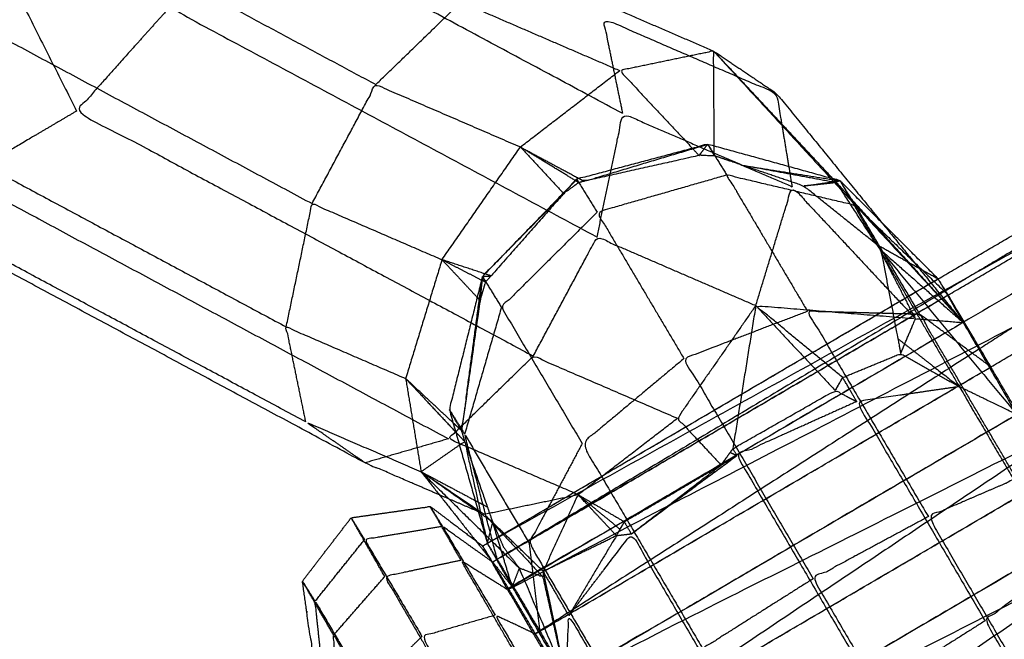
# Model space of a CAD drawing. Units: millimetres. Extents: x -4500 to 4500, y -4500 to 4500.
# Drawn here: x -1980 to -1961, y 3377 to 3389 of the extents above; entities that cross this region are included whole.
import ezdxf

# ---------------------------------------------------------------- set-up
doc = ezdxf.new("R2010")
doc.units = ezdxf.units.MM
doc.header["$LTSCALE"] = 2.5
for name, color, linetype, true_color in [('Make2D$Adnotacja', 7, 'Continuous', 0x000000), ('Make2D$Ukryte$Krzywe', 7, 'Continuous', 0x8c8c8c), ('Make2D$Widoczne$Krzywe', 7, 'Continuous', 0x000000)]:
    doc.layers.add(name, color=color, linetype=linetype, true_color=true_color)
doc.styles.add('Arial Normalny', font='txt')
doc.dimstyles.new('MOJ', dxfattribs={"dimtxt": 70, "dimasz": 74, "dimexe": 0.5, "dimexo": 0.5, "dimgap": 20.25, "dimtad": 1, "dimtoh": 1, "dimdec": 0, "dimzin": 1, "dimdsep": 46, "dimtxsty": 'Arial Normalny', "dimcen": 0.5, "dimadec": 0, "dimazin": 1, "dimtfac": 1, "dimtdec": 4, "dimtix": 1, "dimtofl": 0, "dimtmove": 1, "dimatfit": 3, "dimfxl": 1, "dimtolj": 1, "dimtzin": 1, "dimarcsym": 0})

# ---------------------------------------------------------------- blocks, each defined once
blk = doc.blocks.new('*D2')
at = {"layer": 'Defpoints', "color": 0}
for p in [(3069.242, 3290.859), (-3069.241, -3290.859)]:
    blk.add_point(p, dxfattribs=at)
at = {"layer": 'Make2D$Adnotacja', "color": 0, "lineweight": -2}
for p, q in [((3414.575, 3661.128), (3119.714, 3344.976)), ((3719.515, 3661.128), (3414.575, 3661.128))]:
    blk.add_line(p, q, dxfattribs=at)
at = {"layer": 'Make2D$Adnotacja', "color": 0}
for p, q in [((0.001, -0.5), (0.001, 0.5)), ((-0.499, 0), (0.501, 0))]:
    blk.add_line(p, q, dxfattribs=at)
blk.add_solid([(3110.695, 3353.388), (3128.734, 3336.564), (3069.242, 3290.859)], dxfattribs=at)
at = {"layer": 'Make2D$Adnotacja', "color": 0, "insert": (3577.17, 3719.049), "char_height": 70, "attachment_point": 5, "style": 'Arial Normalny'}
blk.add_mtext('\\A1;%%c9000', dxfattribs=at)

msp = doc.modelspace()

# ---------------------------------------------------------------- linework, layer by layer
at = {"layer": 'Make2D$Ukryte$Krzywe', "color": 251, "lineweight": -3, "true_color": 0x5b5b5b}
for points in [[(-1971.383, 3378.475), (-1954.06, 3388.069), (-1936.738, 3397.664)], [(-1934.421, 3393.694), (-1951.458, 3383.707), (-1968.494, 3373.72)], [(-1970.016, 3379.276), (-1966.343, 3381.429), (-1962.669, 3383.583)], [(-1971.106, 3378.219), (-1966.791, 3380.747), (-1962.477, 3383.275)], [(-1962.526, 3383.355), (-1966.816, 3380.788), (-1971.105, 3378.22)], [(-1961.869, 3382.251), (-1966.08, 3379.55), (-1970.291, 3376.848)], [(-1970.29, 3376.844), (-1965.976, 3379.372), (-1961.662, 3381.899)], [(-1960.755, 3380.358), (-1964.916, 3377.569), (-1969.077, 3374.779)], [(-1969.072, 3374.775), (-1964.758, 3377.302), (-1960.444, 3379.83)], [(-1971.798, 3378.199), (-1972.091, 3378.714), (-1972.385, 3379.229)], [(-1973.257, 3377.889), (-1973.578, 3378.452), (-1973.899, 3379.014)], [(-1970.909, 3377.642), (-1971.146, 3378.058), (-1971.383, 3378.475)], [(-1959.481, 3378.18), (-1963.63, 3375.374), (-1967.779, 3372.568)], [(-1974.236, 3376.768), (-1974.533, 3377.285), (-1974.831, 3377.802)], [(-1974.236, 3376.768), (-1973.746, 3377.329), (-1973.257, 3377.889)], [(-1970.909, 3377.642), (-1970.395, 3376.76), (-1969.881, 3375.879)], [(-1967.776, 3372.562), (-1963.465, 3375.089), (-1959.154, 3377.616)]]:
    msp.add_open_spline(points, degree=2, dxfattribs=at)
for points, knots in [([(-1936.738, 3397.664), (-1953.823, 3387.653), (-1970.909, 3377.642), (-1953.313, 3386.774), (-1935.717, 3395.907)], [0, 0, 0, 1, 1, 2, 2, 2]), ([(-1935.717, 3395.907), (-1952.799, 3385.893), (-1969.881, 3375.879), (-1952.151, 3384.787), (-1934.421, 3393.694)], [0, 0, 0, 1, 1, 2, 2, 2]), ([(-1968.495, 3373.72), (-1968.54, 3373.693), (-1968.584, 3373.667), (-1950.894, 3382.646), (-1933.203, 3391.624)], [0.997377, 0.997377, 0.997377, 1, 1, 2, 2, 2]), ([(-1933.203, 3391.624), (-1950.286, 3381.61), (-1967.368, 3371.597), (-1949.878, 3380.923), (-1932.389, 3390.249)], [0, 0, 0, 1, 1, 2, 2, 2]), ([(-1932.389, 3390.249), (-1949.471, 3380.235), (-1966.552, 3370.221), (-1949.373, 3380.079), (-1932.193, 3389.936)], [0, 0, 0, 1, 1, 2, 2, 2]), ([(-1971.798, 3378.199), (-1972.527, 3378.044), (-1973.257, 3377.889), (-1972.564, 3376.7), (-1971.871, 3375.511)], [0, 0, 0, 1, 1, 2, 2, 2]), ([(-1970.533, 3376.029), (-1971.165, 3377.114), (-1971.798, 3378.199), (-1971.353, 3377.921), (-1970.909, 3377.642)], [0, 0, 0, 1, 1, 2, 2, 2]), ([(-1974.167, 3375.498), (-1974.202, 3376.133), (-1974.236, 3376.768), (-1973.603, 3375.683), (-1972.971, 3374.598)], [0, 0, 0, 1, 1, 2, 2, 2])]:
    msp.add_open_spline(points, degree=2, knots=knots, dxfattribs=at)
at = {"layer": 'Make2D$Ukryte$Krzywe', "color": 250, "lineweight": -3, "true_color": 0x333333}
for points, knots in [([(-1981.145, 3396.257), (-1982.266, 3395.731), (-1983.387, 3395.204), (-1981.27, 3391), (-1979.153, 3386.795)], [0, 0, 0, 1, 1, 2, 2, 2]), ([(-1968.701, 3386.745), (-1972.59, 3388.831), (-1976.48, 3390.917), (-1976.929, 3389.846), (-1977.379, 3388.775), (-1973.287, 3386.58), (-1969.195, 3384.385)], [0, 0, 0, 1, 1, 2, 2, 3, 3, 3]), ([(-1977.379, 3388.775), (-1978.266, 3387.785), (-1979.153, 3386.795), (-1974.784, 3384.451), (-1970.415, 3382.107)], [0, 0, 0, 1, 1, 2, 2, 2]), ([(-1968.701, 3386.745), (-1968.888, 3387.654), (-1969.075, 3388.562), (-1967.417, 3387.846), (-1965.759, 3387.129), (-1965.611, 3386.239), (-1965.464, 3385.348)], [0, 0, 0, 1, 1, 2, 2, 3, 3, 3]), ([(-1979.153, 3386.795), (-1980.242, 3386.153), (-1981.33, 3385.51), (-1976.684, 3383.017), (-1972.038, 3380.524)], [0, 0, 0, 1, 1, 2, 2, 2]), ([(-1969.195, 3384.385), (-1968.948, 3385.565), (-1968.701, 3386.745), (-1967.082, 3386.046), (-1965.464, 3385.348)], [0, 0, 0, 1, 1, 2, 2, 2]), ([(-1969.535, 3385.503), (-1969.488, 3385.477), (-1969.441, 3385.452), (-1968.259, 3385.806), (-1967.078, 3386.159)], [2.922916, 2.922916, 2.922916, 3, 3, 4, 4, 4]), ([(-1967.37, 3386.081), (-1967.306, 3386.012), (-1967.242, 3385.944), (-1967.16, 3386.051), (-1967.078, 3386.159)], [3.915394, 3.915394, 3.915394, 4, 4, 5, 5, 5]), ([(-1967.078, 3386.159), (-1967.014, 3386.049), (-1966.951, 3385.939), (-1966.951, 3386.032), (-1966.952, 3386.125)], [0, 0, 0, 1, 1, 1.092611, 1.092611, 1.092611]), ([(-1963.797, 3384.173), (-1963.824, 3384.21), (-1963.851, 3384.247), (-1964.546, 3384.803), (-1965.241, 3385.36), (-1965.825, 3385.558), (-1966.408, 3385.755), (-1966.679, 3385.847), (-1966.951, 3385.939), (-1967.096, 3385.941), (-1967.242, 3385.944), (-1968.341, 3385.698), (-1969.441, 3385.452), (-1969.493, 3385.439), (-1969.544, 3385.426)], [-10, -10, -10, -9, -9, -8, -8, -7, -7, -6, -6, -5, -5, -4, -4, -3.01114, -3.01114, -3.01114]), ([(-1964.611, 3385.422), (-1965.51, 3385.589), (-1966.408, 3385.755), (-1965.477, 3385.608), (-1964.545, 3385.461)], [0, 0, 0, 1, 1, 2, 2, 2]), ([(-1971.34, 3383.68), (-1970.586, 3384.449), (-1969.833, 3385.218), (-1969.72, 3385.341), (-1969.607, 3385.464)], [0.031671, 0.031671, 0.031671, 1, 1, 1.905435, 1.905435, 1.905435]), ([(-1963.851, 3384.247), (-1964.231, 3384.834), (-1964.611, 3385.422), (-1964.926, 3385.391), (-1965.241, 3385.36), (-1964.893, 3385.41), (-1964.545, 3385.461)], [0, 0, 0, 1, 1, 2, 2, 3, 3, 3]), ([(-1964.682, 3385.498), (-1964.647, 3385.46), (-1964.611, 3385.422), (-1963.4, 3384.085), (-1962.19, 3382.748)], [0.96981, 0.96981, 0.96981, 1, 1, 2, 2, 2]), ([(-1964.545, 3385.461), (-1964.198, 3384.854), (-1963.851, 3384.247), (-1963.261, 3383.916), (-1962.671, 3383.586)], [1, 1, 1, 2, 2, 3, 3, 3]), ([(-1969.545, 3385.426), (-1969.545, 3385.426), (-1969.546, 3385.426), (-1969.689, 3385.322), (-1969.833, 3385.218), (-1970.527, 3384.429), (-1971.222, 3383.641), (-1971.277, 3383.582), (-1971.332, 3383.524), (-1971.383, 3383.348), (-1971.434, 3383.172), (-1971.568, 3382.228), (-1971.702, 3381.283), (-1971.746, 3380.982), (-1971.789, 3380.682), (-1971.759, 3380.577), (-1971.729, 3380.473), (-1971.512, 3379.847), (-1971.295, 3379.221), (-1971.243, 3379.075), (-1971.191, 3378.93), (-1971.088, 3378.69), (-1970.984, 3378.45)], [-3.004337, -3.004337, -3.004337, -3, -3, -2, -2, -1, -1, 0, 0, 1, 1, 2, 2, 3, 3, 4, 4, 5, 5, 6, 6, 7, 7, 7]), ([(-1966.158, 3383.073), (-1965.811, 3384.21), (-1965.464, 3385.348), (-1964.283, 3384.085), (-1963.102, 3382.823)], [0, 0, 0, 1, 1, 2, 2, 2]), ([(-1970.415, 3382.107), (-1969.805, 3383.246), (-1969.195, 3384.385), (-1967.677, 3383.729), (-1966.158, 3383.073)], [0, 0, 0, 1, 1, 2, 2, 2]), ([(-1963.784, 3384.152), (-1962.473, 3382.569), (-1961.162, 3380.986), (-1961.714, 3381.255), (-1962.266, 3381.523)], [0, 0, 0, 1, 1, 2, 2, 2]), ([(-1963.784, 3384.152), (-1963.77, 3384.117), (-1963.755, 3384.083), (-1963.597, 3383.262), (-1963.44, 3382.441), (-1963.413, 3382.297), (-1963.386, 3382.154)], [0, 0, 0, 1, 1, 2, 2, 3, 3, 3]), ([(-1964.495, 3381.698), (-1965.327, 3382.386), (-1966.158, 3383.073), (-1964.63, 3382.948), (-1963.102, 3382.823), (-1963.428, 3383.453), (-1963.755, 3384.083), (-1963.01, 3382.803), (-1962.266, 3381.523)], [0, 0, 0, 1, 1, 2, 2, 3, 3, 4, 4, 4]), ([(-1971.389, 3383.63), (-1971.412, 3383.401), (-1971.434, 3383.172), (-1971.612, 3381.927), (-1971.789, 3380.682), (-1971.905, 3380.883), (-1972.022, 3381.085)], [0, 0, 0, 1, 1, 2, 2, 3, 3, 3]), ([(-1971.406, 3383.561), (-1971.369, 3383.543), (-1971.332, 3383.524), (-1971.361, 3383.577), (-1971.389, 3383.63)], [0.911623, 0.911623, 0.911623, 1, 1, 2, 2, 2]), ([(-1971.389, 3383.63), (-1971.306, 3383.635), (-1971.222, 3383.641), (-1971.281, 3383.66), (-1971.34, 3383.68)], [0, 0, 0, 1, 1, 1.125375, 1.125375, 1.125375]), ([(-1962.671, 3383.586), (-1962.43, 3383.167), (-1962.19, 3382.748), (-1961.676, 3381.867), (-1961.162, 3380.986), (-1960.517, 3379.882), (-1959.872, 3378.779), (-1959.263, 3377.744), (-1958.655, 3376.709), (-1958.248, 3376.021), (-1957.84, 3375.334), (-1957.742, 3375.178), (-1957.644, 3375.021)], [-1, -1, -1, 0, 0, 1, 1, 2, 2, 3, 3, 4, 4, 5, 5, 5]), ([(-1966.158, 3383.073), (-1966.908, 3381.995), (-1967.658, 3380.917), (-1967.239, 3380.47), (-1966.821, 3380.023)], [0, 0, 0, 1, 1, 2, 2, 2]), ([(-1963.386, 3382.154), (-1963.244, 3382.488), (-1963.102, 3382.823), (-1962.646, 3382.786), (-1962.19, 3382.748)], [0, 0, 0, 1, 1, 2, 2, 2]), ([(-1963.44, 3382.441), (-1962.853, 3381.982), (-1962.266, 3381.523), (-1961.283, 3379.845), (-1960.3, 3378.167)], [0, 0, 0, 1, 1, 2, 2, 2]), ([(-1969.559, 3379.456), (-1970.799, 3379.99), (-1972.038, 3380.524), (-1971.226, 3381.316), (-1970.415, 3382.107), (-1969.036, 3381.512), (-1967.658, 3380.917)], [0, 0, 0, 1, 1, 2, 2, 3, 3, 3]), ([(-1964.227, 3381.237), (-1964.361, 3381.468), (-1964.495, 3381.698), (-1963.941, 3381.926), (-1963.386, 3382.154), (-1962.826, 3381.838), (-1962.266, 3381.523)], [0, 0, 0, 1, 1, 2, 2, 3, 3, 3]), ([(-1962.266, 3381.523), (-1963.246, 3381.38), (-1964.227, 3381.237), (-1962.999, 3379.14), (-1961.771, 3377.042)], [0, 0, 0, 1, 1, 2, 2, 2]), ([(-1966.519, 3380.205), (-1966.558, 3380.271), (-1966.597, 3380.336), (-1965.618, 3380.893), (-1964.639, 3381.449), (-1964.433, 3381.343), (-1964.227, 3381.237)], [0, 0, 0, 1, 1, 2, 2, 3, 3, 3]), ([(-1964.227, 3381.237), (-1965.373, 3380.721), (-1966.519, 3380.205), (-1965.203, 3377.954), (-1963.886, 3375.704)], [0, 0, 0, 1, 1, 2, 2, 2]), ([(-1971.828, 3380.404), (-1971.779, 3380.438), (-1971.729, 3380.473), (-1971.512, 3379.5), (-1971.294, 3378.527)], [0.881276, 0.881276, 0.881276, 1, 1, 1.999436, 1.999436, 1.999436]), ([(-1966.597, 3380.336), (-1966.709, 3380.18), (-1966.821, 3380.023), (-1966.67, 3380.114), (-1966.519, 3380.205)], [0, 0, 0, 1, 1, 2, 2, 2]), ([(-1966.597, 3380.336), (-1966.622, 3380.3), (-1966.647, 3380.264), (-1966.583, 3380.234), (-1966.519, 3380.205)], [0, 0, 0, 1, 1, 2, 2, 2]), ([(-1968.538, 3378.707), (-1968.605, 3378.823), (-1968.673, 3378.938), (-1967.747, 3379.481), (-1966.821, 3380.023)], [0, 0, 0, 1, 1, 2, 2, 2]), ([(-1968.825, 3378.672), (-1969.192, 3379.064), (-1969.559, 3379.456), (-1969.893, 3378.724), (-1970.227, 3377.991)], [0, 0, 0, 1, 1, 2, 2, 2]), ([(-1970.819, 3377.695), (-1971.005, 3378.312), (-1971.191, 3378.93), (-1971.327, 3379.025), (-1971.463, 3379.121)], [1.000672, 1.000672, 1.000672, 2, 2, 2.198295, 2.198295, 2.198295]), ([(-1970.227, 3377.991), (-1970.791, 3378.536), (-1971.355, 3379.082), (-1970.791, 3378.48), (-1970.226, 3377.878)], [0, 0, 0, 1, 1, 2, 2, 2]), ([(-1968.673, 3378.938), (-1968.716, 3378.868), (-1968.758, 3378.797), (-1968.792, 3378.734), (-1968.825, 3378.672)], [0, 0, 0, 1, 1, 2, 2, 2]), ([(-1970.227, 3377.991), (-1969.526, 3378.332), (-1968.825, 3378.672), (-1969.28, 3377.907), (-1969.734, 3377.143)], [0, 0, 0, 1, 1, 2, 2, 2]), ([(-1969.734, 3377.143), (-1969.136, 3377.925), (-1968.538, 3378.707), (-1967.31, 3376.61), (-1966.082, 3374.512)], [0, 0, 0, 1, 1, 2, 2, 2]), ([(-1960.3, 3378.167), (-1960.086, 3378.473), (-1959.872, 3378.779), (-1964.168, 3376.258), (-1968.465, 3373.737)], [0, 0, 0, 1, 1, 1.99654, 1.99654, 1.99654]), ([(-1958.452, 3375.024), (-1959.376, 3376.595), (-1960.3, 3378.167), (-1961.035, 3377.604), (-1961.771, 3377.042), (-1960.615, 3375.078), (-1959.459, 3373.114)], [0, 0, 0, 1, 1, 2, 2, 3, 3, 3]), ([(-1969.791, 3375.932), (-1970.238, 3376.992), (-1970.684, 3378.051), (-1970.455, 3377.964), (-1970.226, 3377.878), (-1970.009, 3376.905), (-1969.791, 3375.932)], [0.000222, 0.000222, 0.000222, 1, 1, 2, 2, 2.999736, 2.999736, 2.999736]), ([(-1969.734, 3377.143), (-1969.981, 3377.567), (-1970.227, 3377.991), (-1970.009, 3376.962), (-1969.791, 3375.932)], [0, 0, 0, 1, 1, 1.999749, 1.999749, 1.999749]), ([(-1970.819, 3377.694), (-1970.305, 3376.813), (-1969.791, 3375.932), (-1969.143, 3374.826), (-1968.495, 3373.719), (-1967.886, 3372.684), (-1967.278, 3371.649), (-1966.874, 3370.964), (-1966.47, 3370.279), (-1966.373, 3370.124), (-1966.275, 3369.969)], [0, 0, 0, 1, 1, 2, 2, 3, 3, 4, 4, 4.992762, 4.992762, 4.992762]), ([(-1969.791, 3375.933), (-1969.763, 3376.538), (-1969.734, 3377.143), (-1968.752, 3375.464), (-1967.769, 3373.786)], [1.000766, 1.000766, 1.000766, 2, 2, 3, 3, 3]), ([(-1961.771, 3377.042), (-1962.828, 3376.373), (-1963.886, 3375.704), (-1962.649, 3373.599), (-1961.412, 3371.493)], [0, 0, 0, 1, 1, 2, 2, 2])]:
    msp.add_open_spline(points, degree=2, knots=knots, dxfattribs=at)
for points in [[(-1966.966, 3387.943), (-1964.578, 3385.345), (-1962.19, 3382.748)], [(-1969.546, 3385.426), (-1969.577, 3385.445), (-1969.609, 3385.464)], [(-1969.84, 3385.226), (-1969.836, 3385.222), (-1969.833, 3385.218)], [(-1963.756, 3384.671), (-1962.973, 3383.71), (-1962.19, 3382.748)], [(-1963.797, 3384.173), (-1963.79, 3384.162), (-1963.784, 3384.152)], [(-1963.784, 3384.152), (-1962.987, 3383.45), (-1962.19, 3382.748)], [(-1971.702, 3381.283), (-1971.545, 3382.456), (-1971.389, 3383.63)], [(-1971.293, 3378.526), (-1966.982, 3381.056), (-1962.671, 3383.586)], [(-1971.488, 3383.23), (-1971.461, 3383.201), (-1971.434, 3383.172)], [(-1962.475, 3383.273), (-1966.79, 3380.746), (-1971.105, 3378.219)], [(-1966.158, 3383.073), (-1966.378, 3381.705), (-1966.597, 3380.336)], [(-1966.158, 3383.073), (-1965.399, 3382.261), (-1964.639, 3381.449)], [(-1962.19, 3382.748), (-1966.504, 3380.221), (-1970.819, 3377.694)], [(-1970.29, 3376.843), (-1965.975, 3379.371), (-1961.66, 3381.898)], [(-1964.639, 3381.449), (-1964.567, 3381.573), (-1964.495, 3381.698)], [(-1964.623, 3381.468), (-1964.559, 3381.583), (-1964.495, 3381.698)], [(-1964.623, 3381.468), (-1964.631, 3381.458), (-1964.639, 3381.449)], [(-1961.162, 3380.986), (-1965.463, 3378.467), (-1969.764, 3375.948)], [(-1971.789, 3380.682), (-1971.869, 3380.756), (-1971.949, 3380.831)], [(-1969.559, 3379.456), (-1968.609, 3380.187), (-1967.658, 3380.917)], [(-1971.899, 3380.654), (-1971.814, 3380.563), (-1971.729, 3380.473)], [(-1972.038, 3380.524), (-1972.835, 3380.294), (-1973.632, 3380.065)], [(-1968.538, 3378.707), (-1967.529, 3379.456), (-1966.519, 3380.205)], [(-1966.821, 3380.023), (-1966.734, 3380.144), (-1966.647, 3380.264)], [(-1968.538, 3378.707), (-1967.679, 3379.365), (-1966.821, 3380.023)], [(-1972.562, 3379.895), (-1971.623, 3378.973), (-1970.684, 3378.051)], [(-1972.562, 3379.895), (-1971.958, 3379.489), (-1971.355, 3379.082)], [(-1969.072, 3374.774), (-1964.757, 3377.301), (-1960.443, 3379.828)], [(-1971.355, 3379.082), (-1971.782, 3379.267), (-1972.21, 3379.451)], [(-1971.355, 3379.082), (-1970.457, 3379.269), (-1969.559, 3379.456)], [(-1969.559, 3379.456), (-1969.159, 3379.126), (-1968.758, 3378.797)], [(-1969.559, 3379.456), (-1969.116, 3379.197), (-1968.673, 3378.938)], [(-1971.526, 3379.344), (-1971.411, 3379.282), (-1971.295, 3379.221)], [(-1971.294, 3378.527), (-1971.242, 3378.728), (-1971.191, 3378.93)], [(-1968.673, 3378.938), (-1968.749, 3378.805), (-1968.825, 3378.672)], [(-1968.825, 3378.672), (-1968.681, 3378.69), (-1968.538, 3378.707)], [(-1971.517, 3378.575), (-1971.168, 3378.135), (-1970.82, 3377.695)], [(-1970.819, 3377.694), (-1971.056, 3378.109), (-1971.293, 3378.524)], [(-1970.984, 3378.45), (-1970.834, 3378.25), (-1970.684, 3378.051)], [(-1970.684, 3378.051), (-1970.752, 3377.873), (-1970.819, 3377.694)], [(-1970.227, 3377.991), (-1970.227, 3377.934), (-1970.226, 3377.878)], [(-1967.776, 3372.562), (-1963.465, 3375.091), (-1959.154, 3377.62)]]:
    msp.add_open_spline(points, degree=2, dxfattribs=at)
at = {"layer": 'Make2D$Widoczne$Krzywe', "color": 6, "lineweight": -3, "true_color": 0xff00ff}
msp.add_rational_spline([(4500.001, 0), (4500.001, 4500), (0.001, 4500), (-4499.999, 4500), (-4499.999, 0), (-4499.999, -4500), (0.001, -4500), (4500.001, -4500), (4500.001, 0)], [1, 0.707106781187, 1, 0.707106781187, 1, 0.707106781187, 1, 0.707106781187, 1], degree=2, knots=[0, 0, 0, 7068.583471, 7068.583471, 14137.166941, 14137.166941, 21205.750412, 21205.750412, 28274.333882, 28274.333882, 28274.333882], dxfattribs=at)
at = {"layer": 'Make2D$Widoczne$Krzywe', "color": 250, "lineweight": -3, "true_color": 0x333333}
for points, knots in [([(-1972.21, 3379.451), (-1972.921, 3379.758), (-1973.632, 3380.064), (-1978.478, 3382.664), (-1983.323, 3385.263), (-1983.965, 3385.694), (-1984.608, 3386.125), (-1987.19, 3391.253), (-1989.771, 3396.381), (-1989.821, 3397.126), (-1989.87, 3397.871), (-1989.124, 3403.494), (-1988.378, 3409.118)], [-6.624549, -6.624549, -6.624549, -6, -6, -5, -5, -4, -4, -3, -3, -2, -2, -1.057342, -1.057342, -1.057342]), ([(-1977.989, 3393.518), (-1974.096, 3391.429), (-1970.203, 3389.34), (-1968.584, 3388.641), (-1966.966, 3387.943)], [0, 0, 0, 1, 1, 2, 2, 2]), ([(-1971.797, 3388.88), (-1975.89, 3391.075), (-1979.982, 3393.27), (-1981.07, 3392.627), (-1982.159, 3391.985), (-1977.793, 3389.643), (-1973.428, 3387.302)], [0, 0, 0, 1, 1, 2, 2, 3, 3, 3]), ([(-1982.159, 3391.985), (-1983.046, 3390.995), (-1983.934, 3390.005), (-1979.291, 3387.515), (-1974.648, 3385.024)], [0, 0, 0, 1, 1, 2, 2, 2]), ([(-1973.428, 3387.302), (-1972.612, 3388.091), (-1971.797, 3388.88), (-1970.279, 3388.224), (-1968.761, 3387.569)], [0, 0, 0, 1, 1, 2, 2, 2]), ([(-1966.952, 3386.125), (-1966.959, 3387.034), (-1966.966, 3387.943), (-1967.863, 3387.756), (-1968.761, 3387.569), (-1968.065, 3386.825), (-1967.37, 3386.081)], [1.092808, 1.092808, 1.092808, 2, 2, 3, 3, 3.915394, 3.915394, 3.915394]), ([(-1966.966, 3387.943), (-1966.362, 3387.536), (-1965.759, 3387.129), (-1964.758, 3385.9), (-1963.756, 3384.671)], [0, 0, 0, 1, 1, 1.561023, 1.561023, 1.561023]), ([(-1974.767, 3380.847), (-1979.688, 3383.486), (-1984.608, 3386.125), (-1984.72, 3386.994), (-1984.832, 3387.863), (-1979.987, 3385.264), (-1975.142, 3382.665)], [0, 0, 0, 1, 1, 2, 2, 3, 3, 3]), ([(-1974.648, 3385.024), (-1974.038, 3386.163), (-1973.428, 3387.302), (-1972.045, 3386.705), (-1970.662, 3386.107)], [0, 0, 0, 1, 1, 2, 2, 2]), ([(-1962.671, 3383.586), (-1963.608, 3384.523), (-1964.545, 3385.461), (-1965.811, 3385.81), (-1967.078, 3386.159), (-1968.331, 3385.824), (-1969.584, 3385.49), (-1970.486, 3384.56), (-1971.389, 3383.63), (-1971.705, 3382.357), (-1972.022, 3381.085), (-1971.658, 3379.806), (-1971.294, 3378.526)], [-4, -4, -4, -3, -3, -2, -2, -1, -1, 0, 0, 1, 1, 2, 2, 2]), ([(-1969.609, 3385.464), (-1970.136, 3385.786), (-1970.662, 3386.107), (-1970.099, 3385.805), (-1969.535, 3385.503)], [1.056332, 1.056332, 1.056332, 2, 2, 2.922916, 2.922916, 2.922916]), ([(-1969.607, 3385.464), (-1969.596, 3385.477), (-1969.584, 3385.49), (-1969.388, 3385.174), (-1969.193, 3384.859)], [1.905435, 1.905435, 1.905435, 2, 2, 3, 3, 3]), ([(-1966.712, 3385.57), (-1967.953, 3385.215), (-1969.193, 3384.859), (-1968.363, 3383.459), (-1967.533, 3382.059)], [0, 0, 0, 1, 1, 2, 2, 2]), ([(-1963.018, 3382.905), (-1963.635, 3383.947), (-1964.252, 3384.989), (-1965.482, 3385.28), (-1966.712, 3385.57), (-1965.94, 3384.267), (-1965.168, 3382.963)], [0, 0, 0, 1, 1, 2, 2, 3, 3, 3]), ([(-1975.142, 3382.665), (-1974.895, 3383.845), (-1974.648, 3385.024), (-1973.405, 3384.488), (-1972.162, 3383.951)], [0, 0, 0, 1, 1, 2, 2, 2]), ([(-1969.193, 3384.859), (-1970.108, 3383.95), (-1971.024, 3383.04), (-1970.252, 3381.737), (-1969.479, 3380.434)], [0, 0, 0, 1, 1, 2, 2, 2]), ([(-1971.34, 3383.68), (-1971.751, 3383.815), (-1972.162, 3383.951), (-1971.825, 3383.591), (-1971.488, 3383.23)], [1.125375, 1.125375, 1.125375, 2, 2, 2.926137, 2.926137, 2.926137]), ([(-1957.644, 3375.021), (-1957.885, 3375.44), (-1958.126, 3375.858), (-1958.64, 3376.739), (-1959.154, 3377.62), (-1959.799, 3378.724), (-1960.443, 3379.828), (-1961.052, 3380.863), (-1961.66, 3381.898), (-1962.068, 3382.586), (-1962.475, 3383.273), (-1962.573, 3383.43), (-1962.671, 3383.586)], [-7, -7, -7, -6, -6, -5, -5, -4, -4, -3, -3, -2, -2, -1, -1, -1]), ([(-1965.168, 3382.963), (-1966.351, 3382.511), (-1967.533, 3382.059), (-1966.296, 3379.954), (-1965.059, 3377.848)], [0, 0, 0, 1, 1, 2, 2, 2]), ([(-1961.169, 3379.761), (-1962.093, 3381.333), (-1963.018, 3382.905), (-1964.093, 3382.934), (-1965.168, 3382.963), (-1964.012, 3380.999), (-1962.856, 3379.035)], [0, 0, 0, 1, 1, 2, 2, 3, 3, 3]), ([(-1974.767, 3380.847), (-1974.955, 3381.756), (-1975.142, 3382.665), (-1974, 3382.171), (-1972.857, 3381.677)], [0, 0, 0, 1, 1, 2, 2, 2]), ([(-1967.533, 3382.059), (-1968.506, 3381.246), (-1969.479, 3380.434), (-1968.327, 3378.472), (-1967.175, 3376.511)], [0, 0, 0, 1, 1, 2, 2, 2]), ([(-1971.949, 3380.831), (-1972.403, 3381.254), (-1972.857, 3381.677), (-1972.378, 3381.166), (-1971.899, 3380.654)], [0.150016, 0.150016, 0.150016, 1, 1, 1.849314, 1.849314, 1.849314]), ([(-1973.632, 3380.065), (-1973.632, 3380.064), (-1973.632, 3380.064), (-1974.2, 3380.456), (-1974.767, 3380.847), (-1973.664, 3380.371), (-1972.562, 3379.895)], [0.999823, 0.999823, 0.999823, 1, 1, 2, 2, 3, 3, 3]), ([(-1971.105, 3378.219), (-1971.416, 3379.416), (-1971.728, 3380.613), (-1971.111, 3379.571), (-1970.494, 3378.529)], [2, 2, 2, 3, 3, 4, 4, 4]), ([(-1969.479, 3380.434), (-1969.986, 3379.481), (-1970.494, 3378.529), (-1969.569, 3376.957), (-1968.645, 3375.385)], [0, 0, 0, 1, 1, 2, 2, 2]), ([(-1959.203, 3376.405), (-1960.186, 3378.083), (-1961.169, 3379.761), (-1962.013, 3379.398), (-1962.856, 3379.035), (-1961.632, 3376.94), (-1960.407, 3374.845)], [0, 0, 0, 1, 1, 2, 2, 3, 3, 3]), ([(-1962.856, 3379.035), (-1963.958, 3378.442), (-1965.059, 3377.848), (-1963.739, 3375.596), (-1962.419, 3373.343)], [0, 0, 0, 1, 1, 2, 2, 2]), ([(-1971.105, 3378.218), (-1970.698, 3377.531), (-1970.29, 3376.843), (-1969.682, 3375.808), (-1969.074, 3374.774)], [1.000152, 1.000152, 1.000152, 2, 2, 2.999748, 2.999748, 2.999748]), ([(-1965.059, 3377.848), (-1966.117, 3377.18), (-1967.175, 3376.511), (-1965.947, 3374.413), (-1964.719, 3372.315)], [0, 0, 0, 1, 1, 2, 2, 2])]:
    msp.add_open_spline(points, degree=2, knots=knots, dxfattribs=at)
for points in [[(-1966.966, 3387.943), (-1965.824, 3386.721), (-1964.682, 3385.498)], [(-1970.662, 3386.107), (-1969.712, 3386.838), (-1968.761, 3387.569)], [(-1972.162, 3383.951), (-1971.412, 3385.029), (-1970.662, 3386.107)], [(-1970.662, 3386.107), (-1970.251, 3385.667), (-1969.84, 3385.226)], [(-1967.078, 3386.159), (-1966.895, 3385.865), (-1966.712, 3385.57)], [(-1964.252, 3384.989), (-1964.398, 3385.225), (-1964.545, 3385.461)], [(-1964.252, 3384.989), (-1963.364, 3384.131), (-1962.475, 3383.273)], [(-1972.162, 3383.951), (-1972.51, 3382.814), (-1972.857, 3381.677)], [(-1972.162, 3383.951), (-1971.784, 3383.756), (-1971.406, 3383.562)], [(-1971.389, 3383.63), (-1971.206, 3383.335), (-1971.024, 3383.04)], [(-1971.024, 3383.04), (-1971.376, 3381.827), (-1971.728, 3380.613)], [(-1961.66, 3381.898), (-1962.339, 3382.401), (-1963.018, 3382.905)], [(-1972.857, 3381.677), (-1972.709, 3380.786), (-1972.562, 3379.895)], [(-1972.022, 3381.085), (-1971.875, 3380.849), (-1971.728, 3380.613)], [(-1972.562, 3379.895), (-1972.195, 3380.15), (-1971.828, 3380.404)], [(-1971.463, 3379.121), (-1972.012, 3379.508), (-1972.562, 3379.895)], [(-1972.562, 3379.895), (-1972.039, 3379.235), (-1971.517, 3378.575)], [(-1972.562, 3379.895), (-1972.044, 3379.62), (-1971.526, 3379.344)], [(-1971.294, 3378.526), (-1971.2, 3378.373), (-1971.106, 3378.219)], [(-1970.494, 3378.529), (-1970.392, 3377.686), (-1970.29, 3376.844)]]:
    msp.add_open_spline(points, degree=2, dxfattribs=at)
at = {"layer": 'Make2D$Widoczne$Krzywe', "color": 251, "lineweight": -3, "true_color": 0x5b5b5b}
for points in [[(-1962.669, 3383.583), (-1960.317, 3384.962), (-1957.964, 3386.341)], [(-1957.855, 3386.151), (-1960.191, 3384.753), (-1962.526, 3383.355)], [(-1962.477, 3383.275), (-1960.13, 3384.65), (-1957.783, 3386.025)], [(-1957.298, 3385.183), (-1959.583, 3383.717), (-1961.869, 3382.251)], [(-1961.662, 3381.899), (-1959.323, 3383.27), (-1956.984, 3384.64)], [(-1972.385, 3379.229), (-1972.268, 3379.038), (-1972.151, 3378.847)], [(-1973.899, 3379.014), (-1973.771, 3378.806), (-1973.642, 3378.597)], [(-1974.589, 3377.416), (-1974.116, 3378.007), (-1973.642, 3378.597)], [(-1971.195, 3378.167), (-1971.289, 3378.321), (-1971.383, 3378.475)], [(-1971.195, 3378.167), (-1971.15, 3378.193), (-1971.106, 3378.219)], [(-1971.195, 3378.167), (-1970.787, 3377.479), (-1970.379, 3376.792)], [(-1974.831, 3377.802), (-1974.71, 3377.609), (-1974.589, 3377.416)], [(-1970.379, 3376.792), (-1969.771, 3375.757), (-1969.162, 3374.722)]]:
    msp.add_open_spline(points, degree=2, dxfattribs=at)
for points, knots in [([(-1982.917, 3368.821), (-1983.266, 3369.889), (-1983.616, 3370.957), (-1983.704, 3371.813), (-1983.793, 3372.669), (-1979.905, 3374.185), (-1976.017, 3375.7), (-1975.969, 3375.773), (-1975.92, 3375.845), (-1975.271, 3376.068), (-1974.621, 3376.291), (-1974.726, 3377.047), (-1974.831, 3377.802), (-1974.365, 3378.408), (-1973.899, 3379.014), (-1973.142, 3379.121), (-1972.385, 3379.229), (-1971.884, 3378.852), (-1971.383, 3378.475), (-1971.338, 3378.501), (-1971.294, 3378.527)], [-2, -2, -2, -1, -1, 0, 0, 1, 1, 2, 2, 3, 3, 4, 4, 5, 5, 6, 6, 7, 7, 7.00261, 7.00261, 7.00261]), ([(-1972.151, 3378.847), (-1972.897, 3378.722), (-1973.642, 3378.597), (-1973.094, 3377.67), (-1972.545, 3376.743)], [0, 0, 0, 1, 1, 2, 2, 2]), ([(-1971.195, 3378.167), (-1971.673, 3378.507), (-1972.151, 3378.847), (-1971.647, 3377.998), (-1971.142, 3377.149)], [0, 0, 0, 1, 1, 2, 2, 2]), ([(-1974.439, 3375.998), (-1974.514, 3376.707), (-1974.589, 3377.416), (-1974.089, 3376.57), (-1973.588, 3375.723)], [0, 0, 0, 1, 1, 2, 2, 2]), ([(-1971.142, 3377.149), (-1971.844, 3376.946), (-1972.545, 3376.743), (-1971.723, 3375.345), (-1970.902, 3373.948)], [0, 0, 0, 1, 1, 2, 2, 2]), ([(-1970.379, 3376.792), (-1970.761, 3376.97), (-1971.142, 3377.149), (-1970.393, 3375.874), (-1969.643, 3374.599)], [0, 0, 0, 1, 1, 2, 2, 2]), ([(-1970.291, 3376.848), (-1970.335, 3376.82), (-1970.379, 3376.792), (-1970.335, 3376.817), (-1970.291, 3376.843)], [0.997345067, 0.997345067, 0.997345067, 1, 1, 1.002587543, 1.002587543, 1.002587543]), ([(-1972.545, 3376.743), (-1973.067, 3376.233), (-1973.588, 3375.723), (-1972.835, 3374.446), (-1972.082, 3373.168)], [0, 0, 0, 1, 1, 2, 2, 2])]:
    msp.add_open_spline(points, degree=2, knots=knots, dxfattribs=at)

# ---------------------------------------------------------------- dimensions: what is measured, and where the dimension line sits
at = {"layer": 'Make2D$Adnotacja', "color": 6, "true_color": 0xff00ff}
dim = msp.add_diameter_dim_2p(p1=(-3069.241, -3290.859), p2=(3069.242, 3290.859), dimstyle='MOJ', override={"dimscale": 1, "dimasz": 74, "dimtad": 1, "dimtih": 0, "dimtoh": 1, "dimlfac": 1, "dimtxsty": 'Arial Normalny', "dimsah": 0}, dxfattribs=at)
dim.commit()
dim.dimension.update_dxf_attribs({"geometry": '*D2', "text_midpoint": (3414.575, 3661.128), "dimtype": 163})

doc.saveas('drawing.dxf')
